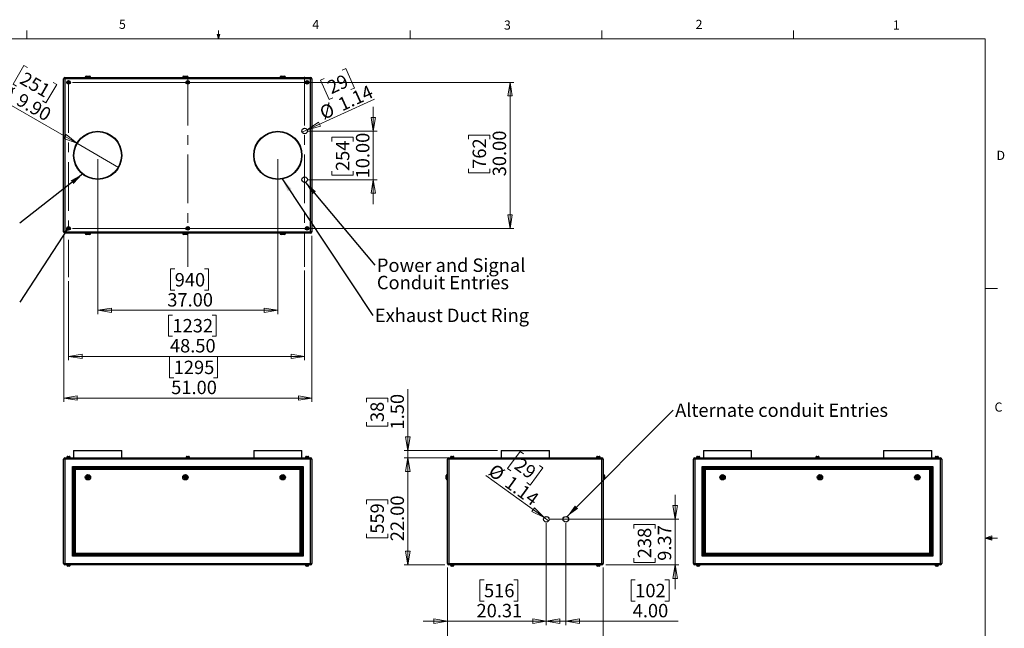
# Model space of a CAD drawing. Units: inches. Extents: x 0.4 to 16.6, y 0.2 to 10.8.
# Drawn here: x 6.5 to 16.6, y 4.6 to 10.8 of the extents above; entities that cross this region are included whole.
import ezdxf

# ---------------------------------------------------------------- set-up
doc = ezdxf.new("R2010")
doc.units = ezdxf.units.IN
doc.header["$MEASUREMENT"] = 0
doc.linetypes.add('CENTERX2', pattern=[0.8, 0.5, -0.1, 0.1, -0.1])
doc.styles.add('SLDTEXTSTYLE0', font='TXT', dxfattribs={"width": 0.75})
doc.dimstyles.new('SLDDIMSTYLE0', dxfattribs={"dimtxt": 0.137795, "dimasz": 0.14, "dimexe": 0, "dimexo": 0.0625, "dimgap": 0.034449, "dimtad": 1, "dimlfac": 20, "dimrnd": 1e-09, "dimzin": 4, "dimdsep": 46, "dimtxsty": 'SLDTEXTSTYLE0', "dimblk1": 'CLOSED', "dimblk2": 'CLOSED', "dimsah": 1, "dimcen": 0.09, "dimadec": 0, "dimazin": 1, "dimtfac": 1, "dimtofl": 0, "dimtmove": 0, "dimatfit": 3, "dimldrblk": 'CLOSED', "dimfxl": 0, "dimfrac": 2, "dimtolj": 1, "dimtzin": 12, "dimarcsym": 0})
doc.dimstyles.new('SLDDIMSTYLE1', dxfattribs={"dimtxt": 0.137795, "dimasz": 0.14, "dimexe": 0, "dimexo": 0.0625, "dimgap": 0.034449, "dimtad": 1, "dimlfac": 20, "dimrnd": 1e-09, "dimzin": 4, "dimdsep": 46, "dimtxsty": 'SLDTEXTSTYLE0', "dimblk1": 'CLOSED', "dimblk2": 'CLOSED', "dimsah": 1, "dimcen": 0.09, "dimadec": 0, "dimazin": 1, "dimtfac": 1, "dimtmove": 0, "dimatfit": 0, "dimldrblk": 'CLOSED', "dimfxl": 0, "dimfrac": 2, "dimtolj": 1, "dimtzin": 12, "dimarcsym": 0})
doc.dimstyles.new('SLDDIMSTYLE2', dxfattribs={"dimtxt": 0.137795, "dimasz": 0.14, "dimexe": 0, "dimexo": 0.0625, "dimgap": 0.034449, "dimtad": 1, "dimlfac": 20, "dimrnd": 1e-09, "dimzin": 12, "dimdsep": 46, "dimtxsty": 'SLDTEXTSTYLE0', "dimblk1": 'CLOSED', "dimblk2": 'CLOSED', "dimsah": 1, "dimcen": 0.09, "dimadec": 0, "dimazin": 3, "dimtfac": 1, "dimtmove": 0, "dimatfit": 0, "dimldrblk": 'CLOSED', "dimfxl": 0, "dimfrac": 2, "dimtolj": 1, "dimtzin": 12, "dimarcsym": 0})
doc.dimstyles.new('SLDDIMSTYLE3', dxfattribs={"dimtxt": 0.137795, "dimasz": 0.14, "dimexe": 0, "dimexo": 0.0625, "dimgap": 0.034449, "dimtad": 1, "dimlfac": 20, "dimrnd": 1e-09, "dimzin": 12, "dimdsep": 46, "dimtxsty": 'SLDTEXTSTYLE0', "dimblk1": 'NONE', "dimblk2": 'CLOSED', "dimsah": 1, "dimcen": 0, "dimadec": 0, "dimazin": 3, "dimtfac": 1, "dimtmove": 0, "dimatfit": 3, "dimldrblk": 'NONE', "dimfxl": 0, "dimfrac": 2, "dimtolj": 1, "dimtzin": 12, "dimarcsym": 0})
doc.dimstyles.new('SLDDIMSTYLE4', dxfattribs={"dimtxt": 0.18, "dimasz": 0.14, "dimexe": 0, "dimexo": 0.0625, "dimgap": 0, "dimtad": 0, "dimtih": 1, "dimtoh": 1, "dimdec": 0, "dimrnd": 1e-09, "dimzin": 0, "dimdsep": 46, "dimtxsty": 'Standard', "dimsah": 1, "dimcen": 0.09, "dimadec": 0, "dimazin": 0, "dimtfac": 0.14, "dimtdec": 0, "dimtofl": 0, "dimtmove": 0, "dimatfit": 3, "dimfxl": 0, "dimfrac": 2, "dimtolj": 1, "dimtzin": 0, "dimarcsym": 0})
doc.dimstyles.new('SLDDIMSTYLE5', dxfattribs={"dimtxt": 0.137795, "dimasz": 0.14, "dimexe": 0, "dimexo": 0.0625, "dimgap": 0.034449, "dimtad": 1, "dimlfac": 20, "dimrnd": 1e-09, "dimzin": 4, "dimdsep": 46, "dimtxsty": 'SLDTEXTSTYLE0', "dimblk1": 'NONE', "dimblk2": 'CLOSED', "dimsah": 1, "dimcen": 0, "dimadec": 0, "dimazin": 1, "dimtfac": 1, "dimtmove": 0, "dimatfit": 3, "dimldrblk": 'NONE', "dimfxl": 0, "dimfrac": 2, "dimtolj": 1, "dimtzin": 12, "dimarcsym": 0})
doc.dimstyles.new('SLDDIMSTYLE6', dxfattribs={"dimtxt": 0.18, "dimasz": 0.03, "dimexe": 0, "dimexo": 0.0625, "dimgap": 0, "dimtad": 0, "dimtih": 1, "dimtoh": 1, "dimdec": 0, "dimrnd": 1e-09, "dimzin": 0, "dimdsep": 46, "dimtxsty": 'Standard', "dimblk1": 'DOT', "dimblk2": 'DOT', "dimsah": 1, "dimcen": 0.09, "dimadec": 0, "dimazin": 0, "dimtfac": 0.03, "dimtdec": 0, "dimtofl": 0, "dimtmove": 0, "dimatfit": 3, "dimldrblk": 'DOT', "dimfxl": 0, "dimfrac": 2, "dimtolj": 1, "dimtzin": 0, "dimarcsym": 0})

# ---------------------------------------------------------------- blocks, each defined once
blk = doc.blocks.new('_CLOSED')
at = {"color": 0, "linetype": 'ByBlock', "lineweight": -2}
for p, q in [((-1, 0.166667), (0, 0)), ((-1, 0.166667), (-1, -0.166667)), ((0, 0), (-1, -0.166667)), ((0, 0), (-1, 0))]:
    blk.add_line(p, q, dxfattribs=at)
blk = doc.blocks.new('_D')
at = {"color": 7, "linetype": 'Continuous', "lineweight": 18}
for p, q in [((10.826, 6.337), (10.407, 6.337)), ((10.446, 6.337), (10.446, 5.237)), ((10.021, 5.862), (10.021, 5.904)), ((10.021, 5.904), (10.24, 5.904)), ((10.24, 5.904), (10.24, 5.862)), ((10.021, 5.557), (10.021, 5.515)), ((10.021, 5.515), (10.24, 5.515)), ((10.24, 5.515), (10.24, 5.557)), ((10.826, 5.237), (10.407, 5.237))]:
    blk.add_line(p, q, dxfattribs=at)
at = {"color": 7, "linetype": 'Continuous', "lineweight": 18, "xscale": 0.14, "yscale": 0.14}
for p, rotation in [((10.446, 6.337), 90.0000000000004), ((10.446, 5.237), 270.0000000000004)]:
    blk.add_blockref('_CLOSED', p, dxfattribs=dict(at, rotation=rotation))
at = {"color": 7, "linetype": 'Continuous', "lineweight": 18, "char_height": 0.1378, "attachment_point": 1, "rotation": 90, "style": 'SLDTEXTSTYLE0'}
for s, insert in [('22.00', (10.268, 5.48)), ('559', (10.062, 5.557))]:
    blk.add_mtext(s, dxfattribs=dict(at, insert=insert))
blk = doc.blocks.new('_D_1')
at = {"color": 7, "linetype": 'Continuous', "lineweight": 18}
for p, q in [((10.446, 6.412), (10.446, 7.043)), ((10.021, 6.908), (10.021, 6.95)), ((10.021, 6.95), (10.24, 6.95)), ((10.24, 6.95), (10.24, 6.908)), ((10.021, 6.704), (10.021, 6.662)), ((10.24, 6.662), (10.24, 6.704)), ((10.021, 6.662), (10.24, 6.662)), ((11.365, 6.412), (10.407, 6.412)), ((10.446, 6.412), (10.446, 6.337)), ((11.334, 6.337), (10.407, 6.337)), ((10.446, 6.337), (10.446, 6.087))]:
    blk.add_line(p, q, dxfattribs=at)
at = {"color": 7, "linetype": 'Continuous', "lineweight": 18, "xscale": 0.14, "yscale": 0.14}
for p, rotation in [((10.446, 6.412), 270.0000000000004), ((10.446, 6.337), 90.0000000000004)]:
    blk.add_blockref('_CLOSED', p, dxfattribs=dict(at, rotation=rotation))
at = {"color": 7, "linetype": 'Continuous', "lineweight": 18, "char_height": 0.1378, "attachment_point": 1, "rotation": 90, "style": 'SLDTEXTSTYLE0'}
for s, insert in [('1.50', (10.268, 6.628)), ('38', (10.062, 6.704))]:
    blk.add_mtext(s, dxfattribs=dict(at, insert=insert))
blk = doc.blocks.new('_D_2')
at = {"color": 7, "linetype": 'Continuous', "lineweight": 18}
for p, q in [((10.852, 5.211), (10.852, 3.952)), ((12.452, 5.211), (12.452, 3.952)), ((11.588, 4.416), (11.546, 4.416)), ((11.546, 4.416), (11.546, 4.197)), ((11.894, 4.416), (11.936, 4.416)), ((11.936, 4.416), (11.936, 4.197)), ((11.546, 4.197), (11.588, 4.197)), ((11.936, 4.197), (11.894, 4.197)), ((10.852, 3.991), (12.452, 3.991))]:
    blk.add_line(p, q, dxfattribs=at)
at = {"color": 7, "linetype": 'Continuous', "lineweight": 18, "xscale": 0.14, "yscale": 0.14, "rotation": 180.0000000000004}
blk.add_blockref('_CLOSED', (10.852, 3.991), dxfattribs=at)
at = {"color": 7, "linetype": 'Continuous', "lineweight": 18, "xscale": 0.14, "yscale": 0.14}
blk.add_blockref('_CLOSED', (12.452, 3.991), dxfattribs=at)
at = {"color": 7, "linetype": 'Continuous', "lineweight": 18, "char_height": 0.1378, "attachment_point": 1, "style": 'SLDTEXTSTYLE0'}
for s, insert in [('813', (11.588, 4.375)), ('32.00', (11.512, 4.169))]:
    blk.add_mtext(s, dxfattribs=dict(at, insert=insert))
blk = doc.blocks.new('_D_3')
at = {"color": 7, "linetype": 'Continuous', "lineweight": 18}
for p, q in [((11.868, 5.666), (11.868, 4.619)), ((10.852, 5.211), (10.852, 4.619)), ((11.228, 5.083), (11.186, 5.083)), ((11.186, 5.083), (11.186, 4.864)), ((11.533, 5.083), (11.575, 5.083)), ((11.575, 5.083), (11.575, 4.864)), ((11.186, 4.864), (11.228, 4.864)), ((11.575, 4.864), (11.533, 4.864)), ((10.852, 4.658), (10.602, 4.658)), ((10.852, 4.658), (11.868, 4.658)), ((11.868, 4.658), (12.118, 4.658))]:
    blk.add_line(p, q, dxfattribs=at)
at = {"color": 7, "linetype": 'Continuous', "lineweight": 18, "xscale": 0.14, "yscale": 0.14}
blk.add_blockref('_CLOSED', (10.852, 4.658), dxfattribs=at)
at = {"color": 7, "linetype": 'Continuous', "lineweight": 18, "xscale": 0.14, "yscale": 0.14, "rotation": 180.0000000000004}
blk.add_blockref('_CLOSED', (11.868, 4.658), dxfattribs=at)
at = {"color": 7, "linetype": 'Continuous', "lineweight": 18, "char_height": 0.1378, "attachment_point": 1, "style": 'SLDTEXTSTYLE0'}
for s, insert in [('516', (11.228, 5.042)), ('20.31', (11.151, 4.836))]:
    blk.add_mtext(s, dxfattribs=dict(at, insert=insert))
blk = doc.blocks.new('_D_4')
at = {"color": 7, "linetype": 'Continuous', "lineweight": 18}
for p, q in [((11.868, 5.666), (11.868, 4.619)), ((12.068, 5.666), (12.068, 4.619)), ((12.781, 5.083), (12.739, 5.083)), ((12.739, 5.083), (12.739, 4.864)), ((13.086, 5.083), (13.128, 5.083)), ((13.128, 5.083), (13.128, 4.864)), ((12.739, 4.864), (12.781, 4.864)), ((13.128, 4.864), (13.086, 4.864)), ((11.868, 4.658), (11.618, 4.658)), ((11.868, 4.658), (12.068, 4.658)), ((12.068, 4.658), (13.221, 4.658))]:
    blk.add_line(p, q, dxfattribs=at)
at = {"color": 7, "linetype": 'Continuous', "lineweight": 18, "xscale": 0.14, "yscale": 0.14}
blk.add_blockref('_CLOSED', (11.868, 4.658), dxfattribs=at)
at = {"color": 7, "linetype": 'Continuous', "lineweight": 18, "xscale": 0.14, "yscale": 0.14, "rotation": 180.0000000000004}
blk.add_blockref('_CLOSED', (12.068, 4.658), dxfattribs=at)
at = {"color": 7, "linetype": 'Continuous', "lineweight": 18, "char_height": 0.1378, "attachment_point": 1, "style": 'SLDTEXTSTYLE0'}
for s, insert in [('102', (12.781, 5.042)), ('4.00', (12.755, 4.836))]:
    blk.add_mtext(s, dxfattribs=dict(at, insert=insert))
blk = doc.blocks.new('_D_5')
at = {"color": 7, "linetype": 'Continuous', "lineweight": 18}
for p, q in [((13.191, 5.706), (13.191, 5.956)), ((11.907, 5.706), (13.23, 5.706)), ((13.191, 5.706), (13.191, 5.237)), ((12.766, 5.61), (12.766, 5.652)), ((12.766, 5.652), (12.985, 5.652)), ((12.985, 5.652), (12.985, 5.61)), ((12.766, 5.305), (12.766, 5.263)), ((12.766, 5.263), (12.985, 5.263)), ((12.985, 5.263), (12.985, 5.305)), ((12.478, 5.237), (13.23, 5.237)), ((13.191, 5.237), (13.191, 4.987))]:
    blk.add_line(p, q, dxfattribs=at)
at = {"color": 7, "linetype": 'Continuous', "lineweight": 18, "xscale": 0.14, "yscale": 0.14}
for p, rotation in [((13.191, 5.706), 270.0000000000004), ((13.191, 5.237), 90.0000000000004)]:
    blk.add_blockref('_CLOSED', p, dxfattribs=dict(at, rotation=rotation))
at = {"color": 7, "linetype": 'Continuous', "lineweight": 18, "char_height": 0.1378, "attachment_point": 1, "rotation": 90, "style": 'SLDTEXTSTYLE0'}
for s, insert in [('238', (12.807, 5.305)), ('9.37', (13.013, 5.279))]:
    blk.add_mtext(s, dxfattribs=dict(at, insert=insert))
blk = doc.blocks.new('_D_6')
at = {"color": 7, "linetype": 'Continuous', "lineweight": 18}
for p, q in [((11.599, 6.403), (11.47, 6.226)), ((11.633, 6.379), (11.599, 6.403)), ((11.47, 6.226), (11.504, 6.202)), ((11.832, 6.234), (11.703, 6.057)), ((11.798, 6.259), (11.832, 6.234)), ((11.845, 5.722), (11.248, 6.156)), ((11.703, 6.057), (11.669, 6.082)), ((11.845, 5.722), (11.891, 5.689))]:
    blk.add_line(p, q, dxfattribs=at)
at = {"color": 7, "linetype": 'Continuous', "lineweight": 18, "xscale": 0.14, "yscale": 0.14, "rotation": 324.0222001833801}
blk.add_blockref('_CLOSED', (11.845, 5.722), dxfattribs=at)
at = {"color": 7, "linetype": 'Continuous', "lineweight": 18, "char_height": 0.1378, "attachment_point": 1, "rotation": 324.0222, "style": 'SLDTEXTSTYLE0'}
for s, insert in [('29', (11.609, 6.345)), ('%%c', (11.342, 6.284)), ('1.14', (11.51, 6.162))]:
    blk.add_mtext(s, dxfattribs=dict(at, insert=insert))
blk = doc.blocks.new('_NONE')
blk = doc.blocks.new('SW_NOTE_3')
at = {"color": 0, "linetype": 'Continuous', "lineweight": 0, "insert": (0.02, 0.069), "char_height": 0.1378, "attachment_point": 1, "style": 'SLDTEXTSTYLE0'}
blk.add_mtext('Alternate conduit Entries', dxfattribs=at)
blk = doc.blocks.new('_D_7')
at = {"color": 7, "linetype": 'Continuous', "lineweight": 18}
for p, q in [((9.386, 8.26), (9.386, 7.34)), ((6.961, 8.152), (6.961, 7.34)), ((8.028, 7.804), (7.986, 7.804)), ((7.986, 7.804), (7.986, 7.585)), ((8.435, 7.804), (8.477, 7.804)), ((8.477, 7.804), (8.477, 7.585)), ((7.986, 7.585), (8.028, 7.585)), ((8.477, 7.585), (8.435, 7.585)), ((6.961, 7.379), (9.386, 7.379))]:
    blk.add_line(p, q, dxfattribs=at)
at = {"color": 7, "linetype": 'Continuous', "lineweight": 18, "xscale": 0.14, "yscale": 0.14, "rotation": 180.0000000000004}
blk.add_blockref('_CLOSED', (6.961, 7.379), dxfattribs=at)
at = {"color": 7, "linetype": 'Continuous', "lineweight": 18, "xscale": 0.14, "yscale": 0.14}
blk.add_blockref('_CLOSED', (9.386, 7.379), dxfattribs=at)
at = {"color": 7, "linetype": 'Continuous', "lineweight": 18, "char_height": 0.1378, "attachment_point": 1, "style": 'SLDTEXTSTYLE0'}
for s, insert in [('1232', (8.028, 7.763)), ('48.50', (8.002, 7.557))]:
    blk.add_mtext(s, dxfattribs=dict(at, insert=insert))
blk = doc.blocks.new('_D_8')
at = {"color": 7, "linetype": 'Continuous', "lineweight": 18}
for p, q in [((6.911, 8.618), (6.911, 6.912)), ((9.461, 8.618), (9.461, 6.912)), ((8.041, 7.376), (7.999, 7.376)), ((7.999, 7.376), (7.999, 7.158)), ((8.448, 7.376), (8.49, 7.376)), ((8.49, 7.376), (8.49, 7.158)), ((7.999, 7.158), (8.041, 7.158)), ((8.49, 7.158), (8.448, 7.158)), ((6.911, 6.951), (9.461, 6.951))]:
    blk.add_line(p, q, dxfattribs=at)
at = {"color": 7, "linetype": 'Continuous', "lineweight": 18, "xscale": 0.14, "yscale": 0.14, "rotation": 180.0000000000004}
blk.add_blockref('_CLOSED', (6.911, 6.951, -0.038), dxfattribs=at)
at = {"color": 7, "linetype": 'Continuous', "lineweight": 18, "xscale": 0.14, "yscale": 0.14}
blk.add_blockref('_CLOSED', (9.461, 6.951, -0.038), dxfattribs=at)
at = {"color": 7, "linetype": 'Continuous', "lineweight": 18, "char_height": 0.1378, "attachment_point": 1, "style": 'SLDTEXTSTYLE0'}
for s, insert in [('1295', (8.041, 7.335)), ('51.00', (8.015, 7.129))]:
    blk.add_mtext(s, dxfattribs=dict(at, insert=insert))
blk = doc.blocks.new('_D_9')
at = {"color": 7, "linetype": 'Continuous', "lineweight": 18}
for p, q in [((7.261, 9.405), (7.261, 7.812)), ((9.111, 9.405), (9.111, 7.812)), ((8.051, 8.277), (8.009, 8.277)), ((8.009, 8.277), (8.009, 8.058)), ((8.357, 8.277), (8.399, 8.277)), ((8.399, 8.277), (8.399, 8.058)), ((8.009, 8.058), (8.051, 8.058)), ((8.399, 8.058), (8.357, 8.058)), ((7.261, 7.852), (9.111, 7.852))]:
    blk.add_line(p, q, dxfattribs=at)
at = {"color": 7, "linetype": 'Continuous', "lineweight": 18, "xscale": 0.14, "yscale": 0.14, "rotation": 180.0000000000004}
blk.add_blockref('_CLOSED', (7.261, 7.852, -0.038), dxfattribs=at)
at = {"color": 7, "linetype": 'Continuous', "lineweight": 18, "xscale": 0.14, "yscale": 0.14}
blk.add_blockref('_CLOSED', (9.111, 7.852, -0.038), dxfattribs=at)
at = {"color": 7, "linetype": 'Continuous', "lineweight": 18, "char_height": 0.1378, "attachment_point": 1, "style": 'SLDTEXTSTYLE0'}
for s, insert in [('940', (8.051, 8.235)), ('37.00', (7.975, 8.029))]:
    blk.add_mtext(s, dxfattribs=dict(at, insert=insert))
blk = doc.blocks.new('_D_10')
at = {"color": 7, "linetype": 'Continuous', "lineweight": 18}
for p, q in [((7, 10.194), (11.534, 10.194)), ((11.495, 10.194), (11.495, 8.694)), ((11.07, 9.611), (11.07, 9.653)), ((11.07, 9.653), (11.289, 9.653)), ((11.289, 9.653), (11.289, 9.611)), ((11.07, 9.306), (11.07, 9.264)), ((11.289, 9.264), (11.289, 9.306)), ((11.07, 9.264), (11.289, 9.264)), ((7, 8.694), (11.534, 8.694))]:
    blk.add_line(p, q, dxfattribs=at)
at = {"color": 7, "linetype": 'Continuous', "lineweight": 18, "xscale": 0.14, "yscale": 0.14}
for p, rotation in [((11.495, 10.194, -0.038), 90.0000000000004), ((11.495, 8.694, -0.038), 270.0000000000004)]:
    blk.add_blockref('_CLOSED', p, dxfattribs=dict(at, rotation=rotation))
at = {"color": 7, "linetype": 'Continuous', "lineweight": 18, "char_height": 0.1378, "attachment_point": 1, "rotation": 90, "style": 'SLDTEXTSTYLE0'}
for s, insert in [('762', (11.111, 9.306)), ('30.00', (11.317, 9.229))]:
    blk.add_mtext(s, dxfattribs=dict(at, insert=insert))
blk = doc.blocks.new('_D_11')
at = {"color": 7, "linetype": 'Continuous', "lineweight": 18}
for p, q in [((10.091, 9.694), (10.091, 9.944)), ((9.425, 9.694), (10.13, 9.694)), ((9.666, 9.588), (9.666, 9.63)), ((9.666, 9.63), (9.884, 9.63)), ((9.884, 9.63), (9.884, 9.588)), ((10.091, 9.694), (10.091, 9.194)), ((9.666, 9.283), (9.666, 9.241)), ((9.666, 9.241), (9.884, 9.241)), ((9.884, 9.241), (9.884, 9.283)), ((9.425, 9.194), (10.13, 9.194)), ((10.091, 9.194), (10.091, 8.944))]:
    blk.add_line(p, q, dxfattribs=at)
at = {"color": 7, "linetype": 'Continuous', "lineweight": 18, "xscale": 0.14, "yscale": 0.14}
for p, rotation in [((10.091, 9.694, -0.038), 270.0000000000004), ((10.091, 9.194, -0.038), 90.0000000000004)]:
    blk.add_blockref('_CLOSED', p, dxfattribs=dict(at, rotation=rotation))
at = {"color": 7, "linetype": 'Continuous', "lineweight": 18, "char_height": 0.1378, "attachment_point": 1, "rotation": 90, "style": 'SLDTEXTSTYLE0'}
for s, insert in [('10.00', (9.913, 9.207)), ('254', (9.707, 9.283))]:
    blk.add_mtext(s, dxfattribs=dict(at, insert=insert))
blk = doc.blocks.new('_D_12')
at = {"color": 7, "linetype": 'Continuous', "lineweight": 18}
for p, q in [((9.77, 10.318), (9.809, 10.335)), ((9.809, 10.335), (9.899, 10.136)), ((9.585, 10.233), (9.547, 10.216)), ((9.547, 10.216), (9.638, 10.017)), ((9.899, 10.136), (9.861, 10.119)), ((9.412, 9.706), (10.104, 10.021)), ((9.638, 10.017), (9.676, 10.034)), ((9.412, 9.706), (9.36, 9.682))]:
    blk.add_line(p, q, dxfattribs=at)
at = {"color": 7, "linetype": 'Continuous', "lineweight": 18, "xscale": 0.14, "yscale": 0.14, "rotation": 204.504573285495}
blk.add_blockref('_CLOSED', (9.412, 9.706, -0.038), dxfattribs=at)
at = {"color": 7, "linetype": 'Continuous', "lineweight": 18, "char_height": 0.1378, "attachment_point": 1, "rotation": 24.5046, "style": 'SLDTEXTSTYLE0'}
for s, insert in [('29', (9.602, 10.196)), ('1.14', (9.713, 10.02)), ('%%c', (9.524, 9.933))]:
    blk.add_mtext(s, dxfattribs=dict(at, insert=insert))
blk = doc.blocks.new('_D_13')
at = {"color": 7, "linetype": 'Continuous', "lineweight": 18}
for p, q in [((6.502, 10.366), (6.392, 10.176)), ((6.538, 10.345), (6.502, 10.366)), ((6.392, 10.176), (6.428, 10.155)), ((6.839, 10.171), (6.729, 9.982)), ((6.802, 10.192), (6.839, 10.171)), ((7.046, 9.568), (6.216, 10.047)), ((6.729, 9.982), (6.693, 10.003)), ((7.046, 9.568), (7.475, 9.32))]:
    blk.add_line(p, q, dxfattribs=at)
at = {"color": 7, "linetype": 'Continuous', "lineweight": 18, "xscale": 0.14, "yscale": 0.14, "rotation": 330.0000000000003}
blk.add_blockref('_CLOSED', (7.046, 9.568, -0.038), dxfattribs=at)
at = {"color": 7, "linetype": 'Continuous', "lineweight": 18, "char_height": 0.1378, "attachment_point": 1, "rotation": 330, "style": 'SLDTEXTSTYLE0'}
for s, insert in [('251', (6.517, 10.309)), ('%%c', (6.302, 10.195)), ('9.90', (6.482, 10.091))]:
    blk.add_mtext(s, dxfattribs=dict(at, insert=insert))
blk = doc.blocks.new('SW_NOTE_5')
at = {"color": 0, "linetype": 'Continuous', "lineweight": 0, "insert": (0.02, 0.071), "char_height": 0.1378, "attachment_point": 1, "style": 'SLDTEXTSTYLE0'}
blk.add_mtext('Exhaust Duct Ring', dxfattribs=at)
blk = doc.blocks.new('SW_NOTE_6')
at = {"color": 0, "linetype": 'Continuous', "lineweight": 0, "char_height": 0.1378, "attachment_point": 1, "style": 'SLDTEXTSTYLE0'}
for s, insert in [('Power and Signal', (0.021, 0.07)), ('Conduit Entries', (0.021, -0.108))]:
    blk.add_mtext(s, dxfattribs=dict(at, insert=insert))
blk = doc.blocks.new('_DOT')
at = {"color": 0, "linetype": 'ByBlock', "lineweight": -2}
blk.add_line((-0.5, 0), (-1, 0), dxfattribs=at)
at = {"color": 0, "linetype": 'ByBlock', "const_width": 0.5}
blk.add_lwpolyline([(-0.25, 0, 1), (0.25, 0, 1)], format="xyb", close=True, dxfattribs=at)

msp = doc.modelspace()

# ---------------------------------------------------------------- linework, layer by layer
at = {"color": 7, "linetype": 'Continuous', "lineweight": 18}
for p, q in [((6.53225, 10.64207), (6.53225, 10.72687)), ((8.501, 10.64207), (8.501, 10.72687)), ((10.46975, 10.64207), (10.46975, 10.72687)), ((12.4385, 10.64207), (12.4385, 10.72687)), ((14.40725, 10.64207), (14.40725, 10.72687)), ((0.62625, 10.64207), (16.37625, 10.64207)), ((8.501, 10.64207), (8.48775, 10.68401)), ((8.51356, 10.68401), (8.48775, 10.68401)), ((8.49396, 10.68401), (8.501, 10.64207)), ((8.501, 10.64207), (8.51356, 10.68401)), ((8.50591, 10.68401), (8.501, 10.64207)), ((16.37625, 0.39207), (16.37625, 10.64207)), ((16.37625, 8.07529), (16.50125, 8.07529)), ((16.37625, 5.51279), (16.44343, 5.5368)), ((16.37625, 5.51279), (16.44343, 5.52183)), ((16.37625, 5.51279), (16.50125, 5.51279)), ((16.37625, 5.51279), (16.44343, 5.49021)), ((16.37625, 5.51279), (16.44343, 5.50248)), ((16.44343, 5.5368), (16.44343, 5.49021))]:
    msp.add_line(p, q, dxfattribs=at)
at = {"color": 7, "linetype": 'Continuous', "lineweight": 25}
for p, q in [((6.92391, 10.23074), (6.91061, 10.23074)), ((6.91061, 8.65734), (6.91061, 10.23074)), ((6.92391, 10.23074), (6.92391, 10.24404)), ((6.92391, 10.24404), (9.44731, 10.24404)), ((9.44731, 10.23074), (6.92391, 10.23074)), ((6.92391, 10.23074), (6.92391, 8.65734)), ((7.13311, 10.24654), (7.13311, 10.24404)), ((7.14311, 10.25654), (7.17811, 10.25654)), ((7.18811, 10.24404), (7.18811, 10.24654)), ((8.13311, 10.24654), (8.13311, 10.24404)), ((8.14311, 10.25654), (8.17811, 10.25654)), ((8.18811, 10.24404), (8.18811, 10.24654)), ((9.13311, 10.24654), (9.13311, 10.24404)), ((9.14311, 10.25654), (9.17811, 10.25654)), ((9.18811, 10.24404), (9.18811, 10.24654)), ((9.44731, 10.23074), (9.44731, 10.24404)), ((9.46061, 10.23074), (9.44731, 10.23074)), ((9.44731, 8.65734), (9.44731, 10.23074)), ((9.46061, 10.23074), (9.46061, 8.65734)), ((6.95999, 10.20083), (6.95442, 10.1969)), ((6.95442, 10.1969), (6.95504, 10.19011)), ((6.95504, 10.19011), (6.96122, 10.18725)), ((6.96618, 10.19797), (6.95999, 10.20083)), ((6.96122, 10.18725), (6.9668, 10.19118)), ((6.9668, 10.19118), (6.96618, 10.19797)), ((8.18499, 10.20083), (8.17942, 10.1969)), ((8.17942, 10.1969), (8.18004, 10.19011)), ((8.18004, 10.19011), (8.18622, 10.18725)), ((8.19118, 10.19797), (8.18499, 10.20083)), ((8.18622, 10.18725), (8.1918, 10.19118)), ((8.1918, 10.19118), (8.19118, 10.19797)), ((9.40999, 10.20083), (9.40442, 10.1969)), ((9.40442, 10.1969), (9.40504, 10.19011)), ((9.40504, 10.19011), (9.41122, 10.18725)), ((9.41618, 10.19797), (9.40999, 10.20083)), ((9.41122, 10.18725), (9.4168, 10.19118)), ((9.4168, 10.19118), (9.41618, 10.19797)), ((6.95999, 8.70083), (6.95442, 8.6969)), ((6.95442, 8.6969), (6.95504, 8.69011)), ((6.96618, 8.69797), (6.95999, 8.70083)), ((6.9668, 8.69118), (6.96618, 8.69797)), ((8.18499, 8.70083), (8.17942, 8.6969)), ((8.17942, 8.6969), (8.18004, 8.69011)), ((8.19118, 8.69797), (8.18499, 8.70083)), ((8.1918, 8.69118), (8.19118, 8.69797)), ((9.40999, 8.70083), (9.40442, 8.6969)), ((9.40442, 8.6969), (9.40504, 8.69011)), ((9.41618, 8.69797), (9.40999, 8.70083)), ((9.4168, 8.69118), (9.41618, 8.69797)), ((6.92391, 8.65734), (6.91061, 8.65734)), ((6.92391, 8.65734), (9.44731, 8.65734)), ((6.92391, 8.64404), (6.92391, 8.65734)), ((9.44731, 8.64404), (6.92391, 8.64404)), ((6.95504, 8.69011), (6.96122, 8.68725)), ((6.96122, 8.68725), (6.9668, 8.69118)), ((7.13311, 8.64404), (7.13311, 8.64154)), ((7.17811, 8.63154), (7.14311, 8.63154)), ((7.18811, 8.64154), (7.18811, 8.64404)), ((8.13311, 8.64404), (8.13311, 8.64154)), ((8.17811, 8.63154), (8.14311, 8.63154)), ((8.18004, 8.69011), (8.18622, 8.68725)), ((8.18622, 8.68725), (8.1918, 8.69118)), ((8.18811, 8.64154), (8.18811, 8.64404)), ((9.13311, 8.64404), (9.13311, 8.64154)), ((9.17811, 8.63154), (9.14311, 8.63154)), ((9.18811, 8.64154), (9.18811, 8.64404)), ((9.40504, 8.69011), (9.41122, 8.68725)), ((9.41122, 8.68725), (9.4168, 8.69118)), ((9.46061, 8.65734), (9.44731, 8.65734)), ((9.44731, 8.64404), (9.44731, 8.65734)), ((7.01311, 6.41217), (7.01311, 6.33717)), ((7.01311, 6.41217), (7.50811, 6.41217)), ((7.50811, 6.33717), (7.50811, 6.41217)), ((8.86311, 6.41217), (8.86311, 6.33717)), ((8.86311, 6.41217), (9.35811, 6.41217)), ((9.35811, 6.33717), (9.35811, 6.41217)), ((11.4047, 6.41217), (11.4047, 6.33717)), ((11.4047, 6.41217), (11.8997, 6.41217)), ((11.8997, 6.33717), (11.8997, 6.41217)), ((13.48107, 6.41217), (13.48107, 6.33717)), ((13.48107, 6.41217), (13.97607, 6.41217)), ((13.97607, 6.33717), (13.97607, 6.41217)), ((15.33107, 6.41217), (15.33107, 6.33717)), ((15.33107, 6.41217), (15.82607, 6.41217)), ((15.82607, 6.33717), (15.82607, 6.41217)), ((6.92391, 6.32387), (6.91061, 6.32387)), ((6.91061, 5.25047), (6.91061, 6.32387)), ((6.92391, 6.32387), (6.92391, 6.33717)), ((6.92391, 6.33717), (9.44731, 6.33717)), ((9.44731, 6.32387), (6.92391, 6.32387)), ((6.92391, 6.32387), (6.92391, 5.25047)), ((6.94191, 6.34067), (6.94191, 6.33717)), ((6.94191, 6.34067), (6.97931, 6.34067)), ((6.94338, 6.34167), (6.94338, 6.34067)), ((6.95338, 6.35167), (6.96783, 6.35167)), ((6.97783, 6.34067), (6.97783, 6.34167)), ((6.97931, 6.33717), (6.97931, 6.34067)), ((8.16691, 6.34067), (8.16691, 6.33717)), ((8.16691, 6.34067), (8.20431, 6.34067)), ((8.16838, 6.34167), (8.16838, 6.34067)), ((8.17838, 6.35167), (8.19283, 6.35167)), ((8.20283, 6.34067), (8.20283, 6.34167)), ((8.20431, 6.33717), (8.20431, 6.34067)), ((9.39191, 6.34067), (9.39191, 6.33717)), ((9.39191, 6.34067), (9.42931, 6.34067)), ((9.39338, 6.34167), (9.39338, 6.34067)), ((9.40338, 6.35167), (9.41783, 6.35167)), ((9.42783, 6.34067), (9.42783, 6.34167)), ((9.42931, 6.33717), (9.42931, 6.34067)), ((9.44731, 6.32387), (9.44731, 6.33717)), ((9.44731, 5.25047), (9.44731, 6.32387)), ((9.46061, 6.32387), (9.44731, 6.32387)), ((9.46061, 6.32387), (9.46061, 5.25047)), ((10.8655, 6.32387), (10.8522, 6.32387)), ((10.8522, 5.25047), (10.8522, 6.32387)), ((10.8655, 6.32387), (10.8655, 6.33717)), ((10.8655, 6.33717), (12.4389, 6.33717)), ((12.4389, 6.32387), (10.8655, 6.32387)), ((10.8655, 6.32387), (10.8655, 5.25047)), ((10.8835, 6.34067), (10.8835, 6.33717)), ((10.8835, 6.34067), (10.9209, 6.34067)), ((10.88498, 6.34167), (10.88498, 6.34067)), ((10.89498, 6.35167), (10.90943, 6.35167)), ((10.91943, 6.34067), (10.91943, 6.34167)), ((10.9209, 6.33717), (10.9209, 6.34067)), ((12.3835, 6.34067), (12.3835, 6.33717)), ((12.3835, 6.34067), (12.4209, 6.34067)), ((12.38498, 6.34167), (12.38498, 6.34067)), ((12.39498, 6.35167), (12.40943, 6.35167)), ((12.41943, 6.34067), (12.41943, 6.34167)), ((12.4209, 6.33717), (12.4209, 6.34067)), ((12.4389, 6.32387), (12.4389, 6.33717)), ((12.4389, 5.25047), (12.4389, 6.32387)), ((12.4522, 6.32387), (12.4389, 6.32387)), ((12.4522, 6.32387), (12.4522, 5.25047)), ((13.39187, 6.32387), (13.37857, 6.32387)), ((13.37857, 5.25047), (13.37857, 6.32387)), ((13.39187, 6.33717), (15.91527, 6.33717)), ((13.39187, 6.33717), (13.39187, 6.32387)), ((15.91527, 6.32387), (13.39187, 6.32387)), ((13.39187, 6.32387), (13.39187, 5.25047)), ((13.40987, 6.34067), (13.40987, 6.33717)), ((13.40987, 6.34067), (13.44728, 6.34067)), ((13.41135, 6.34167), (13.41135, 6.34067)), ((13.42135, 6.35167), (13.4358, 6.35167)), ((13.4458, 6.34067), (13.4458, 6.34167)), ((13.44728, 6.33717), (13.44728, 6.34067)), ((14.63487, 6.34067), (14.63487, 6.33717)), ((14.63487, 6.34067), (14.67228, 6.34067)), ((14.63635, 6.34167), (14.63635, 6.34067)), ((14.64635, 6.35167), (14.6608, 6.35167)), ((14.6708, 6.34067), (14.6708, 6.34167)), ((14.67228, 6.33717), (14.67228, 6.34067)), ((15.85987, 6.34067), (15.85987, 6.33717)), ((15.85987, 6.34067), (15.89728, 6.34067)), ((15.86135, 6.34167), (15.86135, 6.34067)), ((15.87135, 6.35167), (15.8858, 6.35167)), ((15.8958, 6.34067), (15.8958, 6.34167)), ((15.89728, 6.33717), (15.89728, 6.34067)), ((15.91527, 6.33717), (15.91527, 6.32387)), ((15.91527, 5.25047), (15.91527, 6.32387)), ((15.92857, 6.32387), (15.91527, 6.32387)), ((15.92857, 6.32387), (15.92857, 5.25047)), ((7.00061, 6.24717), (9.37061, 6.24717)), ((7.00061, 5.32717), (7.00061, 6.24717)), ((9.36061, 6.23717), (7.01061, 6.23717)), ((7.01061, 6.23717), (7.01061, 5.33717)), ((7.02061, 6.22717), (9.35061, 6.22717)), ((7.02061, 5.34717), (7.02061, 6.22717)), ((9.34061, 6.21717), (7.03061, 6.21717)), ((7.03061, 6.21717), (7.03061, 5.35717)), ((9.34061, 5.35717), (9.34061, 6.21717)), ((9.35061, 6.22717), (9.35061, 5.34717)), ((9.36061, 5.33717), (9.36061, 6.23717)), ((9.37061, 6.24717), (9.37061, 5.32717)), ((13.46857, 6.24717), (15.83857, 6.24717)), ((13.46857, 5.32717), (13.46857, 6.24717)), ((15.82857, 6.23717), (13.47857, 6.23717)), ((13.47857, 6.23717), (13.47857, 5.33717)), ((13.48857, 6.22717), (15.81857, 6.22717)), ((13.48857, 5.34717), (13.48857, 6.22717)), ((15.80857, 6.21717), (13.49857, 6.21717)), ((13.49857, 6.21717), (13.49857, 5.35717)), ((15.80857, 5.35717), (15.80857, 6.21717)), ((15.81857, 6.22717), (15.81857, 5.34717)), ((15.82857, 5.33717), (15.82857, 6.23717)), ((15.83857, 6.24717), (15.83857, 5.32717)), ((7.1573, 6.14564), (7.15162, 6.13854)), ((7.15162, 6.13854), (7.15493, 6.13007)), ((7.15493, 6.13007), (7.16392, 6.12869)), ((7.16629, 6.14427), (7.1573, 6.14564)), ((7.16392, 6.12869), (7.1696, 6.1358)), ((7.1696, 6.1358), (7.16629, 6.14427)), ((8.1573, 6.14564), (8.15162, 6.13854)), ((8.15162, 6.13854), (8.15493, 6.13007)), ((8.15493, 6.13007), (8.16392, 6.12869)), ((8.16629, 6.14427), (8.1573, 6.14564)), ((8.16392, 6.12869), (8.1696, 6.1358)), ((8.1696, 6.1358), (8.16629, 6.14427)), ((9.1573, 6.14564), (9.15162, 6.13854)), ((9.15162, 6.13854), (9.15493, 6.13007)), ((9.15493, 6.13007), (9.16392, 6.12869)), ((9.16629, 6.14427), (9.1573, 6.14564)), ((9.16392, 6.12869), (9.1696, 6.1358)), ((9.1696, 6.1358), (9.16629, 6.14427)), ((10.8397, 6.13717), (10.8397, 6.15467)), ((10.8397, 6.11967), (10.8397, 6.13717)), ((10.8522, 6.16467), (10.8497, 6.16467)), ((10.8497, 6.10967), (10.8522, 6.10967)), ((12.4547, 6.16467), (12.4522, 6.16467)), ((12.4522, 6.10967), (12.4547, 6.10967)), ((12.4647, 6.15467), (12.4647, 6.11967)), ((13.66959, 6.1358), (13.67289, 6.14427)), ((13.67527, 6.12869), (13.66959, 6.1358)), ((13.67289, 6.14427), (13.68188, 6.14564)), ((13.68426, 6.13007), (13.67527, 6.12869)), ((13.68188, 6.14564), (13.68756, 6.13854)), ((13.68756, 6.13854), (13.68426, 6.13007)), ((14.66959, 6.1358), (14.67289, 6.14427)), ((14.67527, 6.12869), (14.66959, 6.1358)), ((14.67289, 6.14427), (14.68188, 6.14564)), ((14.68426, 6.13007), (14.67527, 6.12869)), ((14.68188, 6.14564), (14.68756, 6.13854)), ((14.68756, 6.13854), (14.68426, 6.13007)), ((15.66959, 6.1358), (15.67289, 6.14427)), ((15.67527, 6.12869), (15.66959, 6.1358)), ((15.67289, 6.14427), (15.68188, 6.14564)), ((15.68426, 6.13007), (15.67527, 6.12869)), ((15.68188, 6.14564), (15.68756, 6.13854)), ((15.68756, 6.13854), (15.68426, 6.13007)), ((9.37061, 5.32717), (7.00061, 5.32717)), ((7.01061, 5.33717), (9.36061, 5.33717)), ((9.35061, 5.34717), (7.02061, 5.34717)), ((7.03061, 5.35717), (9.34061, 5.35717)), ((15.83857, 5.32717), (13.46857, 5.32717)), ((13.47857, 5.33717), (15.82857, 5.33717)), ((15.81857, 5.34717), (13.48857, 5.34717)), ((13.49857, 5.35717), (15.80857, 5.35717)), ((6.91061, 5.25047), (6.92391, 5.25047)), ((6.92391, 5.23717), (6.92391, 5.25047)), ((6.92391, 5.25047), (9.44731, 5.25047)), ((9.44731, 5.23717), (6.92391, 5.23717)), ((6.94191, 5.23717), (6.94191, 5.23367)), ((6.94191, 5.23367), (6.97931, 5.23367)), ((6.94338, 5.23367), (6.94338, 5.23267)), ((6.96783, 5.22267), (6.95338, 5.22267)), ((6.97783, 5.23267), (6.97783, 5.23367)), ((6.97931, 5.23367), (6.97931, 5.23717)), ((9.39191, 5.23717), (9.39191, 5.23367)), ((9.39191, 5.23367), (9.42931, 5.23367)), ((9.39338, 5.23367), (9.39338, 5.23267)), ((9.41783, 5.22267), (9.40338, 5.22267)), ((9.42783, 5.23267), (9.42783, 5.23367)), ((9.42931, 5.23367), (9.42931, 5.23717)), ((9.44731, 5.23717), (9.44731, 5.25047)), ((9.44731, 5.25047), (9.46061, 5.25047)), ((10.8522, 5.25047), (10.8655, 5.25047)), ((10.8655, 5.25047), (12.4389, 5.25047)), ((10.8655, 5.23717), (10.8655, 5.25047)), ((12.4389, 5.23717), (10.8655, 5.23717)), ((10.8835, 5.23717), (10.8835, 5.23367)), ((10.8835, 5.23367), (10.9209, 5.23367)), ((10.88498, 5.23367), (10.88498, 5.23267)), ((10.9022, 5.22267), (10.89498, 5.22267)), ((10.90943, 5.22267), (10.9022, 5.22267)), ((10.91943, 5.23267), (10.91943, 5.23367)), ((10.9209, 5.23367), (10.9209, 5.23717)), ((12.3835, 5.23717), (12.3835, 5.23367)), ((12.3835, 5.23367), (12.4209, 5.23367)), ((12.38498, 5.23367), (12.38498, 5.23267)), ((12.4022, 5.22267), (12.39498, 5.22267)), ((12.40943, 5.22267), (12.4022, 5.22267)), ((12.41943, 5.23267), (12.41943, 5.23367)), ((12.4209, 5.23367), (12.4209, 5.23717)), ((12.4389, 5.25047), (12.4522, 5.25047)), ((12.4389, 5.23717), (12.4389, 5.25047)), ((13.37857, 5.25047), (13.39187, 5.25047)), ((13.39187, 5.25047), (15.91527, 5.25047)), ((13.39187, 5.25047), (13.39187, 5.23717)), ((15.91527, 5.23717), (13.39187, 5.23717)), ((13.40987, 5.23717), (13.40987, 5.23367)), ((13.40987, 5.23367), (13.44728, 5.23367)), ((13.41135, 5.23367), (13.41135, 5.23267)), ((13.4358, 5.22267), (13.42135, 5.22267)), ((13.4458, 5.23267), (13.4458, 5.23367)), ((13.44728, 5.23367), (13.44728, 5.23717)), ((15.85987, 5.23717), (15.85987, 5.23367)), ((15.85987, 5.23367), (15.89728, 5.23367)), ((15.86135, 5.23367), (15.86135, 5.23267)), ((15.8858, 5.22267), (15.87135, 5.22267)), ((15.8958, 5.23267), (15.8958, 5.23367)), ((15.89728, 5.23367), (15.89728, 5.23717)), ((15.91527, 5.25047), (15.91527, 5.23717)), ((15.91527, 5.25047), (15.92857, 5.25047))]:
    msp.add_line(p, q, dxfattribs=at)
at = {"color": 8, "linetype": 'Continuous', "lineweight": 25}
for p, q in [((7.18811, 10.24654), (7.13311, 10.24654)), ((8.18811, 10.24654), (8.13311, 10.24654)), ((9.18811, 10.24654), (9.13311, 10.24654)), ((7.13311, 8.64154), (7.18811, 8.64154)), ((8.13311, 8.64154), (8.18811, 8.64154)), ((9.13311, 8.64154), (9.18811, 8.64154)), ((6.97783, 6.34167), (6.94338, 6.34167)), ((8.20283, 6.34167), (8.16838, 6.34167)), ((9.42783, 6.34167), (9.39338, 6.34167)), ((10.91943, 6.34167), (10.88498, 6.34167)), ((12.41943, 6.34167), (12.38498, 6.34167)), ((13.4458, 6.34167), (13.41135, 6.34167)), ((14.6708, 6.34167), (14.63635, 6.34167)), ((15.8958, 6.34167), (15.86135, 6.34167)), ((10.8497, 6.16467), (10.8497, 6.13717)), ((10.8497, 6.13717), (10.8497, 6.10967)), ((12.4547, 6.10967), (12.4547, 6.16467)), ((6.94338, 5.23267), (6.97783, 5.23267)), ((9.39338, 5.23267), (9.42783, 5.23267)), ((10.88498, 5.23267), (10.9022, 5.23267)), ((10.9022, 5.23267), (10.91943, 5.23267)), ((12.38498, 5.23267), (12.4022, 5.23267)), ((12.4022, 5.23267), (12.41943, 5.23267)), ((13.41135, 5.23267), (13.4458, 5.23267)), ((15.86135, 5.23267), (15.8958, 5.23267))]:
    msp.add_line(p, q, dxfattribs=at)
at = {"color": 7, "linetype": 'CENTERX2', "lineweight": 18}
for p, q in [((8.18561, 10.25181), (8.18561, 8.29975)), ((9.38561, 10.25181), (9.38561, 8.29975)), ((6.96061, 10.17534), (6.96061, 8.19156))]:
    msp.add_line(p, q, dxfattribs=at)
at = {"color": 7, "linetype": 'Continuous', "lineweight": 25, "flags": 128}
for points in [[(7.00061, 6.24717), (7.00256, 6.24521), (7.00444, 6.24334), (7.00616, 6.24161), (7.00768, 6.24009), (7.00892, 6.23885), (7.00985, 6.23793), (7.01042, 6.23736), (7.01061, 6.23717)], [(7.02061, 6.22717), (7.02076, 6.22701), (7.02121, 6.22656), (7.02195, 6.22583), (7.02295, 6.22483), (7.02418, 6.22359), (7.02561, 6.22217), (7.02719, 6.22059), (7.02887, 6.2189), (7.03061, 6.21717)], [(9.35061, 6.22717), (9.35042, 6.22697), (9.34985, 6.2264), (9.34892, 6.22548), (9.34768, 6.22424), (9.34616, 6.22272), (9.34444, 6.22099), (9.34256, 6.21912), (9.34061, 6.21717)], [(9.37061, 6.24717), (9.36887, 6.24543), (9.36719, 6.24374), (9.36561, 6.24217), (9.36418, 6.24074), (9.36295, 6.2395), (9.36195, 6.2385), (9.36121, 6.23777), (9.36076, 6.23732), (9.36061, 6.23717)], [(13.47857, 6.23717), (13.47838, 6.23736), (13.47781, 6.23793), (13.47689, 6.23885), (13.47565, 6.24009), (13.47413, 6.24161), (13.4724, 6.24334), (13.47053, 6.24521), (13.46857, 6.24717)], [(13.49857, 6.21717), (13.49684, 6.2189), (13.49515, 6.22059), (13.49357, 6.22217), (13.49215, 6.22359), (13.49091, 6.22483), (13.48991, 6.22583), (13.48918, 6.22656), (13.48873, 6.22701), (13.48857, 6.22717)], [(15.81857, 6.22717), (15.81842, 6.22701), (15.81797, 6.22656), (15.81724, 6.22583), (15.81624, 6.22483), (15.815, 6.22359), (15.81357, 6.22217), (15.81199, 6.22059), (15.81031, 6.2189), (15.80857, 6.21717)], [(15.83857, 6.24717), (15.83684, 6.24543), (15.83515, 6.24374), (15.83357, 6.24217), (15.83215, 6.24074), (15.83091, 6.2395), (15.82991, 6.2385), (15.82918, 6.23777), (15.82873, 6.23732), (15.82857, 6.23717)], [(7.01061, 5.33717), (7.01042, 5.33697), (7.00985, 5.3364), (7.00892, 5.33548), (7.00768, 5.33424), (7.00616, 5.33272), (7.00444, 5.33099), (7.00256, 5.32912), (7.00061, 5.32717)], [(7.03061, 5.35717), (7.02887, 5.35543), (7.02719, 5.35374), (7.02561, 5.35217), (7.02418, 5.35074), (7.02295, 5.3495), (7.02195, 5.3485), (7.02121, 5.34777), (7.02076, 5.34732), (7.02061, 5.34717)], [(9.34061, 5.35717), (9.34256, 5.35521), (9.34444, 5.35334), (9.34616, 5.35161), (9.34768, 5.35009), (9.34892, 5.34885), (9.34985, 5.34793), (9.35042, 5.34736), (9.35061, 5.34717)], [(9.36061, 5.33717), (9.3608, 5.33697), (9.36137, 5.3364), (9.36229, 5.33548), (9.36354, 5.33424), (9.36505, 5.33272), (9.36678, 5.33099), (9.36866, 5.32912), (9.37061, 5.32717)], [(13.47857, 5.33717), (13.47838, 5.33697), (13.47781, 5.3364), (13.47689, 5.33548), (13.47565, 5.33424), (13.47413, 5.33272), (13.4724, 5.33099), (13.47053, 5.32912), (13.46857, 5.32717)], [(13.49857, 5.35717), (13.49684, 5.35543), (13.49515, 5.35374), (13.49357, 5.35217), (13.49215, 5.35074), (13.49091, 5.3495), (13.48991, 5.3485), (13.48918, 5.34777), (13.48873, 5.34732), (13.48857, 5.34717)], [(15.81857, 5.34717), (15.81842, 5.34732), (15.81797, 5.34777), (15.81724, 5.3485), (15.81624, 5.3495), (15.815, 5.35074), (15.81357, 5.35217), (15.81199, 5.35374), (15.81031, 5.35543), (15.80857, 5.35717)], [(15.83857, 5.32717), (15.83684, 5.3289), (15.83515, 5.33059), (15.83357, 5.33217), (15.83215, 5.33359), (15.83091, 5.33483), (15.82991, 5.33583), (15.82918, 5.33656), (15.82873, 5.33701), (15.82857, 5.33717)]]:
    msp.add_lwpolyline(points, dxfattribs=at)
at = {"color": 7, "linetype": 'Continuous', "lineweight": 25}
for centre, radius in [((6.96061, 10.19404), 0.0187), ((6.96061, 10.19404), 0.01722), ((6.96061, 10.19404), 0.00722), ((8.18561, 10.19404), 0.0187), ((8.18561, 10.19404), 0.01722), ((8.18561, 10.19404), 0.00722), ((9.41061, 10.19404), 0.0187), ((9.41061, 10.19404), 0.01722), ((9.41061, 10.19404), 0.00722), ((9.38561, 9.69404), 0.02854), ((7.26061, 9.44404), 0.2475), ((7.26061, 9.44404), 0.24375), ((9.11061, 9.44404), 0.2475), ((9.11061, 9.44404), 0.24375), ((9.38561, 9.19404), 0.02854), ((6.96061, 8.69404), 0.0187), ((6.96061, 8.69404), 0.01722), ((6.96061, 8.69404), 0.00722), ((8.18561, 8.69404), 0.0187), ((8.18561, 8.69404), 0.01722), ((8.18561, 8.69404), 0.00722), ((9.41061, 8.69404), 0.0187), ((9.41061, 8.69404), 0.01722), ((9.41061, 8.69404), 0.00722), ((7.16061, 6.13717), 0.0275), ((7.16061, 6.13717), 0.0175), ((7.16061, 6.13717), 0.0025), ((8.16061, 6.13717), 0.0275), ((8.16061, 6.13717), 0.0175), ((8.16061, 6.13717), 0.0025), ((9.16061, 6.13717), 0.0275), ((9.16061, 6.13717), 0.0175), ((9.16061, 6.13717), 0.0025), ((13.67857, 6.13717), 0.0275), ((13.67857, 6.13717), 0.0175), ((14.67857, 6.13717), 0.0275), ((14.67857, 6.13717), 0.0175), ((15.67857, 6.13717), 0.0275), ((15.67857, 6.13717), 0.0175), ((11.86795, 5.70567), 0.02854), ((12.06795, 5.70567), 0.02854)]:
    msp.add_circle(centre, radius, dxfattribs=at)
for centre, radius, start, end in [((6.92391, 10.23074), 0.0133, 90, 180), ((7.14311, 10.24654), 0.01, 90, 180), ((7.17811, 10.24654), 0.01, 0, 90), ((8.14311, 10.24654), 0.01, 90, 180), ((8.17811, 10.24654), 0.01, 0, 90), ((9.14311, 10.24654), 0.01, 90, 180), ((9.17811, 10.24654), 0.01, 0, 90), ((9.44731, 10.23074), 0.0133, 0, 90), ((6.92391, 8.65734), 0.0133, 180, 270), ((7.14311, 8.64154), 0.01, 180, 270), ((7.17811, 8.64154), 0.01, 270, 0), ((8.14311, 8.64154), 0.01, 180, 270), ((8.17811, 8.64154), 0.01, 270, 0), ((9.14311, 8.64154), 0.01, 180, 270), ((9.17811, 8.64154), 0.01, 270, 0), ((9.44731, 8.65734), 0.0133, 270, 0), ((6.92391, 6.32387), 0.0133, 90, 180), ((6.95338, 6.34167), 0.01, 90, 180), ((6.96783, 6.34167), 0.01, 0, 90), ((8.17838, 6.34167), 0.01, 90, 180), ((8.19283, 6.34167), 0.01, 0, 90), ((9.40338, 6.34167), 0.01, 90, 180), ((9.41783, 6.34167), 0.01, 0, 90), ((9.44731, 6.32387), 0.0133, 0, 90), ((10.8655, 6.32387), 0.0133, 90, 180), ((10.89498, 6.34167), 0.01, 90, 180), ((10.90943, 6.34167), 0.01, 0, 90), ((12.39498, 6.34167), 0.01, 90, 180), ((12.40943, 6.34167), 0.01, 0, 90), ((12.4389, 6.32387), 0.0133, 0, 90), ((13.39187, 6.32387), 0.0133, 90, 180), ((13.42135, 6.34167), 0.01, 90, 180), ((13.4358, 6.34167), 0.01, 0, 90), ((14.64635, 6.34167), 0.01, 90, 180), ((14.6608, 6.34167), 0.01, 0, 90), ((15.87135, 6.34167), 0.01, 90, 180), ((15.8858, 6.34167), 0.01, 0, 90), ((15.91527, 6.32387), 0.0133, 0, 90), ((10.8497, 6.15467), 0.01, 90, 180), ((10.8497, 6.11967), 0.01, 180, 270), ((12.4547, 6.15467), 0.01, 0, 90), ((12.4547, 6.11967), 0.01, 270, 0), ((6.92391, 5.25047), 0.0133, 180, 270), ((6.95338, 5.23267), 0.01, 180, 270), ((6.96783, 5.23267), 0.01, 270, 0), ((9.40338, 5.23267), 0.01, 180, 270), ((9.41783, 5.23267), 0.01, 270, 0), ((9.44731, 5.25047), 0.0133, 270, 0), ((10.8655, 5.25047), 0.0133, 180, 270), ((10.89498, 5.23267), 0.01, 180, 270), ((10.90943, 5.23267), 0.01, 270, 0), ((12.39498, 5.23267), 0.01, 180, 270), ((12.40943, 5.23267), 0.01, 270, 0), ((12.4389, 5.25047), 0.0133, 270, 0), ((13.39187, 5.25047), 0.0133, 180, 270), ((13.42135, 5.23267), 0.01, 180, 270), ((13.4358, 5.23267), 0.01, 270, 0), ((15.87135, 5.23267), 0.01, 180, 270), ((15.8858, 5.23267), 0.01, 270, 0), ((15.91527, 5.25047), 0.0133, 270, 0)]:
    msp.add_arc(centre, radius, start, end, dxfattribs=at)

# ---------------------------------------------------------------- block references
at = {"color": 7, "linetype": 'Continuous', "lineweight": 0}
for name, p in [('SW_NOTE_6', (10.1066, 8.31427)), ('SW_NOTE_5', (10.08714, 7.79863)), ('SW_NOTE_3', (13.17124, 6.82573))]:
    msp.add_blockref(name, p, dxfattribs=at)

# ---------------------------------------------------------------- texts
at = {"color": 7, "linetype": 'Continuous', "lineweight": 0, "char_height": 0.09375, "attachment_point": 1, "style": 'SLDTEXTSTYLE0'}
for s, insert in [('5', (7.47869, 10.83729)), ('4', (9.4643, 10.83566)), ('3', (11.43273, 10.82952)), ('2', (13.40099, 10.8362)), ('1', (15.4274, 10.83007)), ('D', (16.49132, 9.491)), ('C', (16.47118, 6.90508))]:
    msp.add_mtext(s, dxfattribs=dict(at, insert=insert))

# ---------------------------------------------------------------- dimensions: what is measured, and where the dimension line sits
at = {"color": 7, "linetype": 'Continuous', "lineweight": 18}
for p1, p2, dimstyle, picture, middle in [((7.47495, 9.32029), (7.04627, 9.56779), 'SLDDIMSTYLE5', '_D_13', (6.43833, 9.91878)), ((9.35964, 9.6822), (9.41158, 9.70588), 'SLDDIMSTYLE3', '_D_12', (9.88473, 9.92155)), ((11.89105, 5.6889), (11.84485, 5.72244), 'SLDDIMSTYLE3', '_D_6', (11.44183, 6.01501))]:
    dim = msp.add_diameter_dim_2p(p1=p1, p2=p2, dimstyle=dimstyle, dxfattribs=at)
    dim.commit()
    dim.dimension.update_dxf_attribs({"geometry": picture, "text_midpoint": middle, "dimtype": 163})
for base, p1, p2, dimstyle, picture, middle in [((11.49476, 8.69404), (6.96061, 10.19404), (6.96061, 8.69404), 'SLDDIMSTYLE0', '_D_10', (11.49476, 9.45836)), ((10.09053, 9.19404), (9.38561, 9.69404), (9.38561, 9.19404), 'SLDDIMSTYLE1', '_D_11', (10.09053, 9.43576)), ((10.446, 6.33717), (11.4047, 6.41217), (11.37366, 6.33717), 'SLDDIMSTYLE1', '_D_1', (10.446, 6.80587)), ((10.446, 5.23717), (10.8655, 6.33717), (10.8655, 5.23717), 'SLDDIMSTYLE0', '_D', (10.446, 5.70947)), ((13.19095, 5.23717), (11.86795, 5.70567), (12.4389, 5.23717), 'SLDDIMSTYLE2', '_D_5', (13.19095, 5.4576))]:
    dim = msp.add_linear_dim(base=base, p1=p1, p2=p2, angle=90, dimstyle=dimstyle, dxfattribs=at)
    dim.commit()
    dim.dimension.update_dxf_attribs({"geometry": picture, "text_midpoint": middle, "dimtype": 160})
for base, p1, p2, dimstyle, picture, middle in [((9.11061, 7.85162), (7.26061, 9.44404), (9.11061, 9.44404), 'SLDDIMSTYLE0', '_D_9', (8.20409, 7.85162)), ((9.46061, 6.9514), (6.91061, 8.65734), (9.46061, 8.65734), 'SLDDIMSTYLE0', '_D_8', (8.24421, 6.9514)), ((9.38561, 7.37918), (6.96061, 8.19156), (9.38561, 8.29975), 'SLDDIMSTYLE0', '_D_7', (8.23116, 7.37918)), ((11.86795, 4.658001), (10.852202, 5.250465), (11.86795, 5.705669), 'SLDDIMSTYLE2', '_D_3', (11.380323, 4.658001)), ((12.06795, 4.658), (11.86795, 5.70567), (12.06795, 5.70567), 'SLDDIMSTYLE1', '_D_4', (12.93339, 4.658)), ((12.4522, 3.99113), (10.8522, 5.25047), (12.4522, 5.25047), 'SLDDIMSTYLE0', '_D_2', (11.741, 3.99113))]:
    dim = msp.add_linear_dim(base=base, p1=p1, p2=p2, dimstyle=dimstyle, dxfattribs=at)
    dim.commit()
    dim.dimension.update_dxf_attribs({"geometry": picture, "text_midpoint": middle, "dimtype": 160})

# ---------------------------------------------------------------- leaders
at = {"color": 7, "linetype": 'Continuous', "lineweight": 0}
for points, dimstyle in [([(7.10809, 9.2539), (6.46149, 8.74883)], 'SLDDIMSTYLE4'), ([(9.15389, 9.20416), (10.08714, 7.79863)], 'SLDDIMSTYLE4'), ([(9.39382, 9.1667), (10.1066, 8.31427)], 'SLDDIMSTYLE4'), ([(6.94813, 8.68407), (6.46204, 7.93521)], 'SLDDIMSTYLE6'), ([(12.07935, 5.73184), (13.17124, 6.82573)], 'SLDDIMSTYLE4')]:
    msp.add_leader(points, dimstyle=dimstyle, dxfattribs=at)

doc.saveas('drawing.dxf')
